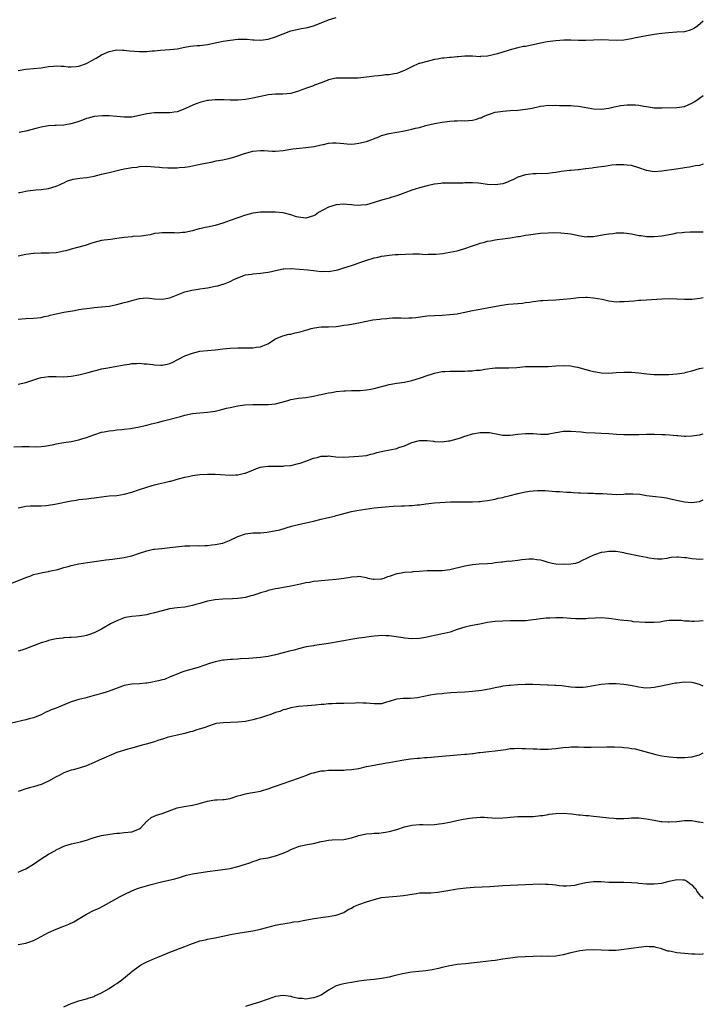
# Model space of a CAD drawing. Units: inches. Extents: x 2574000 to 2577000, y 1503000 to 1506000.
# Drawn here: x 2576819 to 2577000, y 1504785 to 1505045 of the extents above; entities that cross this region are included whole.
import ezdxf

# ---------------------------------------------------------------- set-up
doc = ezdxf.new("R2010")
doc.units = ezdxf.units.IN
doc.header["$MEASUREMENT"] = 0
doc.layers.add('LD25741503_10ft', color=120, linetype='Continuous')

msp = doc.modelspace()

# ---------------------------------------------------------------- linework, layer by layer
at = {"layer": 'LD25741503_10ft'}
for points, elevation in [([(2576819, 1505031.19), (2576821, 1505031.58), (2576823, 1505031.74), (2576825, 1505031.93), (2576827, 1505032.25), (2576828.33, 1505032.33), (2576829, 1505032.42), (2576830.3, 1505032.3), (2576831, 1505032.31), (2576832.19, 1505032.19), (2576833, 1505032.17), (2576834.25, 1505032.25), (2576835, 1505032.33), (2576837, 1505033.01), (2576838.26, 1505033.74), (2576839.56, 1505034.44), (2576841, 1505035.29), (2576843, 1505036.2), (2576845, 1505036.6), (2576846.54, 1505036.54), (2576847, 1505036.55), (2576848.37, 1505036.37), (2576851, 1505036.17), (2576852.22, 1505036.22), (2576853, 1505036.19), (2576854.37, 1505036.37), (2576855, 1505036.39), (2576856.55, 1505036.55), (2576859, 1505036.7), (2576860.94, 1505036.94), (2576863, 1505037.37), (2576864.4, 1505037.6), (2576866.23, 1505037.77), (2576867, 1505037.81), (2576869, 1505038.05), (2576871, 1505038.47), (2576871.42, 1505038.58), (2576873.09, 1505038.91), (2576875, 1505039.23), (2576877, 1505039.44), (2576877.46, 1505039.46), (2576879, 1505039.45), (2576879.44, 1505039.44), (2576881, 1505039.28), (2576881.28, 1505039.28), (2576883, 1505039.18), (2576885, 1505039.45), (2576887, 1505040.04), (2576891, 1505041.65), (2576893, 1505042.14), (2576893.73, 1505042.27), (2576895, 1505042.45), (2576895.42, 1505042.58), (2576897, 1505042.99), (2576899, 1505043.79), (2576901, 1505044.53), (2576903, 1505045.17)], 9490), ([(2577000, 1505044.21), (2576998.54, 1505043), (2576997.63, 1505042.37), (2576997, 1505042.03), (2576996.24, 1505041.76), (2576995, 1505041.43), (2576993, 1505041.28), (2576990.84, 1505041.16), (2576989, 1505040.96), (2576987, 1505040.68), (2576986.59, 1505040.59), (2576985, 1505040.33), (2576981.74, 1505039.74), (2576981, 1505039.58), (2576979, 1505039.23), (2576977, 1505039.1), (2576973, 1505039.29), (2576971, 1505039.23), (2576969, 1505039.1), (2576967, 1505039.08), (2576965, 1505039.16), (2576963.17, 1505039.17), (2576961, 1505039.04), (2576958.74, 1505038.74), (2576957, 1505038.4), (2576955.87, 1505038.13), (2576953, 1505037.56), (2576952.51, 1505037.49), (2576951, 1505037.15), (2576949, 1505036.64), (2576948.47, 1505036.47), (2576947, 1505036.04), (2576945.59, 1505035.59), (2576943, 1505034.95), (2576941.15, 1505034.85), (2576941, 1505034.83), (2576939, 1505034.95), (2576937, 1505034.94), (2576935.21, 1505034.79), (2576935, 1505034.78), (2576933.38, 1505034.62), (2576933, 1505034.63), (2576931.55, 1505034.45), (2576931, 1505034.43), (2576929.8, 1505034.2), (2576929, 1505034.07), (2576927, 1505033.59), (2576925, 1505033.06), (2576924.83, 1505033), (2576923, 1505032.18), (2576921, 1505031.17), (2576919.45, 1505030.55), (2576919, 1505030.42), (2576918.27, 1505030.27), (2576917, 1505030.05), (2576915.98, 1505030.02), (2576915, 1505029.88), (2576914.18, 1505029.82), (2576913, 1505029.68), (2576911, 1505029.39), (2576908.84, 1505029.16), (2576906.88, 1505029.12), (2576905, 1505029.19), (2576903, 1505029.16), (2576901, 1505028.71), (2576900.57, 1505028.57), (2576899, 1505027.92), (2576897.29, 1505027.29), (2576897, 1505027.17), (2576895.43, 1505026.57), (2576893.95, 1505026.06), (2576893, 1505025.69), (2576892.45, 1505025.55), (2576891, 1505025.15), (2576888.92, 1505024.92), (2576887, 1505024.89), (2576885, 1505024.74), (2576884.67, 1505024.67), (2576883, 1505024.35), (2576881, 1505023.88), (2576879, 1505023.55), (2576877, 1505023.37), (2576875, 1505023.33), (2576873.42, 1505023.42), (2576873, 1505023.42), (2576871.48, 1505023.48), (2576871, 1505023.46), (2576869.28, 1505023.28), (2576869, 1505023.23), (2576867.2, 1505022.8), (2576865.7, 1505022.3), (2576864.3, 1505021.7), (2576863, 1505021.06), (2576861, 1505020.26), (2576860.16, 1505020.16), (2576859, 1505019.96), (2576858, 1505020), (2576857, 1505020.01), (2576855, 1505020.01), (2576853, 1505019.72), (2576851, 1505019.26), (2576849, 1505018.88), (2576847.15, 1505018.85), (2576847, 1505018.82), (2576845, 1505019.03), (2576843, 1505019.21), (2576841.22, 1505019.22), (2576839, 1505018.99), (2576837.44, 1505018.56), (2576837, 1505018.47), (2576835.95, 1505018.05), (2576835, 1505017.74), (2576834.47, 1505017.53), (2576832.92, 1505017.08), (2576831, 1505016.76), (2576829, 1505016.67), (2576828.63, 1505016.63), (2576827, 1505016.59), (2576826.48, 1505016.48), (2576825, 1505016.26), (2576823.96, 1505015.96), (2576821, 1505015.15), (2576819.22, 1505014.78)], 9480), ([(2576819.08, 1504998.92), (2576819.41, 1504999), (2576821, 1504999.32), (2576821.4, 1504999.4), (2576823.64, 1504999.64), (2576825, 1504999.74), (2576827, 1505000.04), (2576829, 1505000.61), (2576829.88, 1505001), (2576830.63, 1505001.37), (2576831, 1505001.51), (2576832, 1505002), (2576833, 1505002.32), (2576833.52, 1505002.48), (2576835.27, 1505002.73), (2576837.09, 1505002.91), (2576839, 1505003.3), (2576841, 1505003.8), (2576843, 1505004.23), (2576846.19, 1505005), (2576847, 1505005.18), (2576848.56, 1505005.43), (2576849, 1505005.53), (2576850.31, 1505005.69), (2576851, 1505005.79), (2576853, 1505005.9), (2576855, 1505005.78), (2576856.33, 1505005.67), (2576857, 1505005.58), (2576858.49, 1505005.51), (2576859, 1505005.46), (2576861, 1505005.46), (2576861.52, 1505005.52), (2576863, 1505005.62), (2576864.21, 1505005.79), (2576865.86, 1505006.14), (2576867.5, 1505006.5), (2576869.95, 1505007), (2576871.31, 1505007.31), (2576873, 1505007.63), (2576875, 1505008.07), (2576876.51, 1505008.51), (2576878.74, 1505009.26), (2576880.31, 1505009.69), (2576881, 1505009.85), (2576883, 1505010.07), (2576883.98, 1505010.02), (2576885, 1505009.98), (2576886.1, 1505009.9), (2576887, 1505009.86), (2576889, 1505010.01), (2576891.54, 1505010.46), (2576893.3, 1505010.7), (2576895, 1505010.85), (2576897.14, 1505011.14), (2576899, 1505011.55), (2576899.67, 1505011.67), (2576901, 1505011.95), (2576902.05, 1505012.05), (2576903, 1505012.09), (2576904.02, 1505012.02), (2576905, 1505011.89), (2576905.81, 1505011.81), (2576907, 1505011.73), (2576907.79, 1505011.79), (2576909, 1505011.95), (2576911, 1505012.46), (2576914.3, 1505013.7), (2576915, 1505014.01), (2576917, 1505014.58), (2576921, 1505015.28), (2576921.37, 1505015.37), (2576923, 1505015.68), (2576923.96, 1505015.96), (2576925, 1505016.16), (2576926.64, 1505016.64), (2576927, 1505016.71), (2576929, 1505017.16), (2576931, 1505017.5), (2576933, 1505017.77), (2576934.13, 1505017.87), (2576935, 1505017.89), (2576936.05, 1505017.95), (2576937, 1505017.9), (2576937.99, 1505018.01), (2576939, 1505018.08), (2576939.76, 1505018.24), (2576941, 1505018.65), (2576941.28, 1505018.72), (2576941.87, 1505019), (2576943, 1505019.48), (2576943.78, 1505019.78), (2576945, 1505020.16), (2576946.39, 1505020.39), (2576947, 1505020.48), (2576949, 1505020.64), (2576951, 1505020.73), (2576953, 1505020.93), (2576954.74, 1505021.26), (2576957, 1505021.76), (2576957.89, 1505021.89), (2576959, 1505022), (2576960.03, 1505021.97), (2576961, 1505022.02), (2576962.02, 1505021.98), (2576964.03, 1505021.97), (2576965, 1505021.92), (2576965.83, 1505021.83), (2576967, 1505021.75), (2576971, 1505021.04), (2576973, 1505020.95), (2576975, 1505021.2), (2576976.42, 1505021.58), (2576977, 1505021.64), (2576978.08, 1505021.92), (2576979, 1505022.03), (2576979.9, 1505022.1), (2576981, 1505022.15), (2576982.09, 1505022.09), (2576983, 1505021.99), (2576984.28, 1505021.72), (2576985, 1505021.64), (2576986.6, 1505021.4), (2576987, 1505021.36), (2576989, 1505021.3), (2576993, 1505021.37), (2576995, 1505021.68), (2576997, 1505022.53), (2576997.76, 1505023), (2576999, 1505023.9), (2577000, 1505024.57)], 9470), ([(2577000, 1505006.4), (2576999, 1505006.11), (2576997.97, 1505005.97), (2576996.38, 1505005.62), (2576995, 1505005.47), (2576994.61, 1505005.39), (2576992.86, 1505005.14), (2576989, 1505004.57), (2576987, 1505004.44), (2576986.51, 1505004.51), (2576985, 1505004.78), (2576983, 1505005.51), (2576981, 1505006.07), (2576979.8, 1505006.2), (2576979, 1505006.26), (2576977.71, 1505006.29), (2576977, 1505006.24), (2576975.81, 1505006.19), (2576973.86, 1505005.86), (2576973, 1505005.76), (2576971, 1505005.48), (2576970.6, 1505005.4), (2576969, 1505005.22), (2576968.83, 1505005.17), (2576967, 1505004.94), (2576966.95, 1505004.95), (2576965, 1505004.75), (2576964.75, 1505004.75), (2576962.48, 1505004.48), (2576961, 1505004.22), (2576960.13, 1505004.13), (2576959, 1505003.98), (2576955.87, 1505003.87), (2576955, 1505003.88), (2576953.71, 1505003.71), (2576953, 1505003.65), (2576951, 1505003), (2576949.69, 1505002.31), (2576949, 1505002.01), (2576948.28, 1505001.72), (2576947, 1505001.28), (2576945, 1505001), (2576943, 1505001.09), (2576940.62, 1505001.38), (2576939, 1505001.5), (2576938.52, 1505001.48), (2576937, 1505001.5), (2576936.55, 1505001.45), (2576935, 1505001.45), (2576934.57, 1505001.43), (2576932.57, 1505001.43), (2576931, 1505001.39), (2576930.63, 1505001.37), (2576929, 1505001.17), (2576928.85, 1505001.15), (2576927, 1505000.73), (2576925, 1505000.21), (2576923.85, 1504999.85), (2576923, 1504999.61), (2576921.09, 1504998.91), (2576919.69, 1504998.31), (2576919, 1504998.08), (2576917.74, 1504997.74), (2576917, 1504997.49), (2576915, 1504996.96), (2576913, 1504996.31), (2576911, 1504995.72), (2576909.59, 1504995.59), (2576909, 1504995.55), (2576907.62, 1504995.62), (2576907, 1504995.74), (2576905.77, 1504995.77), (2576905, 1504995.9), (2576903, 1504995.68), (2576901, 1504995.05), (2576899.63, 1504994.37), (2576898.34, 1504993.66), (2576897.42, 1504993), (2576897, 1504992.77), (2576895, 1504992.21), (2576893, 1504992.43), (2576892.53, 1504992.53), (2576891, 1504993.04), (2576889, 1504993.62), (2576887, 1504993.8), (2576886.24, 1504993.76), (2576885, 1504993.79), (2576884.25, 1504993.75), (2576883, 1504993.73), (2576881, 1504993.48), (2576879, 1504992.94), (2576875, 1504991.52), (2576873, 1504990.85), (2576871, 1504990.25), (2576869, 1504989.79), (2576868.33, 1504989.67), (2576867, 1504989.39), (2576866.67, 1504989.33), (2576865, 1504988.87), (2576863, 1504988.35), (2576862.35, 1504988.35), (2576861, 1504988.21), (2576860.29, 1504988.29), (2576858.33, 1504988.33), (2576857, 1504988.34), (2576856.21, 1504988.21), (2576855, 1504988.09), (2576853.8, 1504987.8), (2576851.45, 1504987.45), (2576849.3, 1504987.3), (2576849, 1504987.29), (2576847, 1504987.08), (2576845, 1504986.77), (2576843.44, 1504986.56), (2576841.65, 1504986.35), (2576841, 1504986.26), (2576839, 1504985.79), (2576838.42, 1504985.58), (2576836.68, 1504985), (2576834.31, 1504984.31), (2576833, 1504983.97), (2576831.55, 1504983.55), (2576831, 1504983.42), (2576829, 1504983), (2576827.11, 1504982.89), (2576825, 1504982.91), (2576823.17, 1504982.83), (2576823, 1504982.83), (2576821, 1504982.57), (2576819, 1504982.14)], 9460), ([(2576819, 1504965.52), (2576821, 1504965.68), (2576823, 1504965.79), (2576825, 1504965.97), (2576825.84, 1504966.16), (2576827, 1504966.39), (2576827.46, 1504966.54), (2576829, 1504966.92), (2576831, 1504967.35), (2576833.82, 1504967.82), (2576835, 1504968.03), (2576836.19, 1504968.19), (2576837, 1504968.34), (2576838.49, 1504968.49), (2576839, 1504968.56), (2576841, 1504968.73), (2576843, 1504968.96), (2576845, 1504969.35), (2576847, 1504969.86), (2576847.89, 1504970.11), (2576849, 1504970.46), (2576851, 1504970.96), (2576853, 1504971.1), (2576855, 1504970.88), (2576857, 1504970.77), (2576859, 1504971.14), (2576863, 1504972.73), (2576864.84, 1504973.16), (2576866.56, 1504973.44), (2576867, 1504973.47), (2576868.27, 1504973.73), (2576869, 1504973.79), (2576871, 1504974.2), (2576871.69, 1504974.31), (2576873, 1504974.7), (2576873.26, 1504974.74), (2576875, 1504975.46), (2576875.97, 1504975.97), (2576877, 1504976.43), (2576879, 1504977.18), (2576880.58, 1504977.42), (2576881, 1504977.5), (2576883, 1504977.64), (2576885, 1504977.88), (2576885.93, 1504978.07), (2576887, 1504978.36), (2576889, 1504978.8), (2576889.18, 1504978.82), (2576891.14, 1504978.86), (2576895.49, 1504978.51), (2576897, 1504978.33), (2576897.7, 1504978.3), (2576899, 1504978.12), (2576899.84, 1504978.16), (2576901, 1504978.13), (2576903, 1504978.47), (2576903.44, 1504978.56), (2576905, 1504979.03), (2576907, 1504979.68), (2576908.06, 1504980.06), (2576909, 1504980.34), (2576910.85, 1504981), (2576913, 1504981.68), (2576914.08, 1504981.92), (2576915, 1504982.16), (2576915.77, 1504982.23), (2576917, 1504982.42), (2576918.55, 1504982.55), (2576919.43, 1504982.57), (2576921.31, 1504982.69), (2576923.23, 1504982.77), (2576925, 1504982.72), (2576926.62, 1504982.62), (2576927.33, 1504982.67), (2576929, 1504982.65), (2576929.31, 1504982.69), (2576931.15, 1504982.85), (2576932.09, 1504983), (2576933, 1504983.16), (2576935, 1504983.59), (2576937, 1504984.15), (2576939, 1504984.89), (2576940.56, 1504985.44), (2576941, 1504985.57), (2576942.15, 1504985.85), (2576943, 1504986.08), (2576943.8, 1504986.2), (2576945, 1504986.45), (2576945.5, 1504986.5), (2576947, 1504986.72), (2576949, 1504986.98), (2576951, 1504987.3), (2576951.35, 1504987.35), (2576953, 1504987.67), (2576953.77, 1504987.77), (2576955, 1504987.98), (2576957, 1504988.2), (2576959, 1504988.32), (2576960.37, 1504988.37), (2576962.34, 1504988.34), (2576964.16, 1504988.16), (2576965, 1504988), (2576965.87, 1504987.87), (2576967, 1504987.59), (2576967.55, 1504987.55), (2576969, 1504987.28), (2576969.31, 1504987.31), (2576971, 1504987.31), (2576973.82, 1504987.82), (2576975, 1504988.07), (2576976.17, 1504988.17), (2576977, 1504988.29), (2576978.27, 1504988.27), (2576979, 1504988.28), (2576981, 1504988.01), (2576983, 1504987.61), (2576983.56, 1504987.56), (2576985, 1504987.34), (2576985.35, 1504987.35), (2576987, 1504987.31), (2576989, 1504987.51), (2576989.59, 1504987.59), (2576991, 1504987.89), (2576992.06, 1504988.06), (2576993, 1504988.27), (2576994.41, 1504988.41), (2576995, 1504988.49), (2576996.55, 1504988.55), (2576998.61, 1504988.61), (2577000, 1504988.57)], 9450), ([(2576819, 1504948.35), (2576821, 1504948.79), (2576824.17, 1504949.83), (2576825, 1504950.07), (2576825.8, 1504950.19), (2576827, 1504950.36), (2576829, 1504950.35), (2576831, 1504950.28), (2576833, 1504950.4), (2576835, 1504950.79), (2576837.43, 1504951.43), (2576839, 1504951.89), (2576840.13, 1504952.13), (2576841, 1504952.36), (2576842.61, 1504952.61), (2576845, 1504953.05), (2576847, 1504953.45), (2576848.38, 1504953.62), (2576849, 1504953.77), (2576850.24, 1504953.76), (2576851, 1504953.88), (2576852.26, 1504953.74), (2576853, 1504953.71), (2576854.51, 1504953.49), (2576855, 1504953.4), (2576856.65, 1504953.35), (2576857, 1504953.31), (2576858.36, 1504953.64), (2576859, 1504953.77), (2576859.84, 1504954.16), (2576861.19, 1504954.81), (2576863, 1504955.77), (2576865, 1504956.52), (2576867, 1504957.01), (2576869, 1504957.24), (2576871, 1504957.42), (2576873, 1504957.64), (2576875, 1504957.81), (2576877, 1504957.9), (2576877.9, 1504957.9), (2576880.04, 1504957.96), (2576881, 1504957.95), (2576881.91, 1504958.09), (2576883, 1504958.21), (2576883.57, 1504958.43), (2576884.92, 1504959), (2576887, 1504960.34), (2576888.88, 1504961.12), (2576890.49, 1504961.51), (2576891, 1504961.58), (2576892.13, 1504961.87), (2576893, 1504962.06), (2576893.75, 1504962.25), (2576895, 1504962.63), (2576895.33, 1504962.68), (2576896.4, 1504963), (2576897.22, 1504963.22), (2576899, 1504963.45), (2576899.5, 1504963.5), (2576901, 1504963.46), (2576903, 1504963.55), (2576903.61, 1504963.61), (2576905, 1504963.87), (2576905.98, 1504963.98), (2576907, 1504964.22), (2576908.45, 1504964.45), (2576910.97, 1504965), (2576912.7, 1504965.3), (2576914.5, 1504965.5), (2576915, 1504965.57), (2576916.34, 1504965.66), (2576917, 1504965.77), (2576917.86, 1504965.86), (2576919, 1504965.86), (2576920.19, 1504965.81), (2576921, 1504965.79), (2576922.17, 1504965.83), (2576923, 1504965.83), (2576924.02, 1504965.98), (2576927, 1504966.36), (2576929, 1504966.5), (2576931, 1504966.59), (2576933, 1504966.71), (2576934.93, 1504966.93), (2576935.33, 1504967), (2576937, 1504967.36), (2576939, 1504967.82), (2576939.98, 1504967.98), (2576941, 1504968.16), (2576942.38, 1504968.38), (2576946.77, 1504969.23), (2576948.56, 1504969.44), (2576952.24, 1504969.76), (2576953, 1504969.89), (2576954.03, 1504969.97), (2576955, 1504970.16), (2576955.78, 1504970.22), (2576957, 1504970.41), (2576957.56, 1504970.44), (2576959, 1504970.55), (2576961, 1504970.62), (2576963, 1504970.76), (2576965.02, 1504971), (2576967, 1504971.19), (2576969, 1504971.27), (2576969.27, 1504971.27), (2576971, 1504971.16), (2576973.26, 1504970.74), (2576975, 1504970.34), (2576975.71, 1504970.29), (2576977, 1504970.12), (2576977.85, 1504970.15), (2576979, 1504970.14), (2576981.65, 1504970.35), (2576983, 1504970.49), (2576983.49, 1504970.51), (2576985, 1504970.64), (2576989, 1504970.87), (2576991, 1504970.93), (2576993, 1504970.89), (2576995, 1504970.77), (2576997, 1504970.79), (2576998.39, 1504971), (2576999.08, 1504971.08), (2577000, 1504971.26)], 9440), ([(2576817.79, 1504931.79), (2576819.9, 1504931.9), (2576821, 1504931.9), (2576821.85, 1504931.85), (2576823.8, 1504931.8), (2576825, 1504931.86), (2576825.96, 1504931.96), (2576827, 1504932.14), (2576828.41, 1504932.41), (2576829, 1504932.55), (2576831, 1504932.9), (2576833, 1504933.22), (2576835, 1504933.64), (2576836.06, 1504933.94), (2576837, 1504934.24), (2576838.94, 1504934.94), (2576841, 1504935.62), (2576841.72, 1504935.72), (2576843, 1504936), (2576844.1, 1504936.1), (2576845, 1504936.24), (2576846.36, 1504936.36), (2576847, 1504936.45), (2576848.61, 1504936.61), (2576851, 1504937.04), (2576852.56, 1504937.44), (2576853, 1504937.54), (2576854.17, 1504937.83), (2576855, 1504938.06), (2576855.76, 1504938.24), (2576857.32, 1504938.68), (2576861.83, 1504939.83), (2576863, 1504940.16), (2576865, 1504940.58), (2576867, 1504940.8), (2576869, 1504940.91), (2576871, 1504941.2), (2576872.42, 1504941.58), (2576873, 1504941.71), (2576874.02, 1504941.98), (2576875, 1504942.19), (2576877, 1504942.58), (2576878.85, 1504942.85), (2576881, 1504943), (2576883, 1504943), (2576885, 1504942.97), (2576887, 1504943.14), (2576889.95, 1504943.95), (2576891, 1504944.31), (2576892.55, 1504944.55), (2576893, 1504944.65), (2576895, 1504944.84), (2576897, 1504945.18), (2576898.51, 1504945.49), (2576899, 1504945.63), (2576900.18, 1504945.82), (2576901, 1504946.05), (2576901.84, 1504946.16), (2576903, 1504946.37), (2576905, 1504946.59), (2576905.41, 1504946.59), (2576907, 1504946.65), (2576909, 1504946.65), (2576909.31, 1504946.69), (2576911, 1504946.8), (2576912.17, 1504947), (2576913, 1504947.16), (2576917, 1504948.26), (2576918.51, 1504948.51), (2576919, 1504948.62), (2576921, 1504948.89), (2576923, 1504949.28), (2576925, 1504949.88), (2576927.3, 1504950.7), (2576928.17, 1504951), (2576929, 1504951.26), (2576929.31, 1504951.31), (2576931, 1504951.68), (2576931.69, 1504951.69), (2576933, 1504951.79), (2576933.76, 1504951.76), (2576935.75, 1504951.75), (2576937, 1504951.72), (2576937.81, 1504951.81), (2576939, 1504951.82), (2576940.01, 1504952.01), (2576941, 1504952.06), (2576942.31, 1504952.31), (2576945, 1504952.6), (2576946.6, 1504952.6), (2576947, 1504952.63), (2576948.6, 1504952.6), (2576950.76, 1504952.76), (2576953, 1504952.98), (2576954.99, 1504953.01), (2576957, 1504952.97), (2576959, 1504953.03), (2576961, 1504953.16), (2576963, 1504953.24), (2576965, 1504953.13), (2576965.72, 1504953), (2576966.79, 1504952.79), (2576969, 1504952.17), (2576969.92, 1504951.92), (2576971, 1504951.68), (2576971.58, 1504951.58), (2576973, 1504951.36), (2576975, 1504951.27), (2576977, 1504951.37), (2576979, 1504951.51), (2576979.5, 1504951.5), (2576981, 1504951.52), (2576983, 1504951.34), (2576985.07, 1504951.07), (2576987, 1504950.88), (2576989, 1504950.85), (2576990.9, 1504950.9), (2576993, 1504951.05), (2576995, 1504951.34), (2576995.47, 1504951.47), (2576997, 1504951.85), (2576999, 1504952.46), (2577000, 1504952.67)], 9430), ([(2576819, 1504915.67), (2576819.85, 1504915.85), (2576821, 1504916.14), (2576822.17, 1504916.17), (2576823, 1504916.23), (2576824.2, 1504916.2), (2576825, 1504916.22), (2576826.31, 1504916.31), (2576827, 1504916.38), (2576828.65, 1504916.65), (2576833, 1504917.51), (2576834.31, 1504917.69), (2576835, 1504917.84), (2576836.08, 1504917.92), (2576837, 1504918.06), (2576838.22, 1504918.22), (2576839, 1504918.29), (2576839.63, 1504918.37), (2576841, 1504918.61), (2576843, 1504918.82), (2576845, 1504918.92), (2576847, 1504919.23), (2576849, 1504919.83), (2576851, 1504920.53), (2576854.4, 1504921.6), (2576855, 1504921.71), (2576856, 1504922), (2576857.64, 1504922.36), (2576859, 1504922.7), (2576859.26, 1504922.74), (2576860.22, 1504923), (2576861, 1504923.23), (2576863, 1504923.79), (2576863.97, 1504923.97), (2576865, 1504924.19), (2576867, 1504924.43), (2576869, 1504924.56), (2576871, 1504924.54), (2576872.44, 1504924.44), (2576875, 1504924.33), (2576876.42, 1504924.42), (2576877, 1504924.4), (2576878.79, 1504924.79), (2576879, 1504924.81), (2576879.42, 1504925), (2576881, 1504925.64), (2576881.95, 1504926.05), (2576883, 1504926.39), (2576883.49, 1504926.51), (2576885, 1504926.68), (2576886.65, 1504926.65), (2576887.31, 1504926.69), (2576889, 1504926.67), (2576889.28, 1504926.72), (2576891, 1504926.87), (2576893, 1504927.34), (2576893.49, 1504927.49), (2576895, 1504928.01), (2576897, 1504928.75), (2576897.96, 1504929), (2576899, 1504929.3), (2576900.66, 1504929.34), (2576901, 1504929.38), (2576902.86, 1504929.14), (2576905, 1504929.07), (2576909, 1504929.31), (2576911, 1504929.52), (2576912.18, 1504929.82), (2576913, 1504930), (2576913.73, 1504930.27), (2576915, 1504930.57), (2576915.33, 1504930.67), (2576919, 1504931.37), (2576919.59, 1504931.59), (2576921, 1504932.03), (2576922.83, 1504932.83), (2576923, 1504932.89), (2576924.67, 1504933.33), (2576925, 1504933.44), (2576927, 1504933.48), (2576928.74, 1504933.26), (2576929, 1504933.22), (2576931, 1504933.08), (2576932.68, 1504933.32), (2576933, 1504933.34), (2576935, 1504933.92), (2576935.86, 1504934.14), (2576937, 1504934.58), (2576937.35, 1504934.65), (2576939, 1504935.21), (2576941, 1504935.59), (2576943, 1504935.59), (2576943.52, 1504935.52), (2576947, 1504934.9), (2576949, 1504934.87), (2576951, 1504935.08), (2576953, 1504935.26), (2576955, 1504935.27), (2576957, 1504935.12), (2576959, 1504935.16), (2576959.19, 1504935.19), (2576961, 1504935.55), (2576961.63, 1504935.63), (2576963, 1504935.89), (2576963.89, 1504935.89), (2576965, 1504935.91), (2576967.7, 1504935.7), (2576969, 1504935.57), (2576971.43, 1504935.43), (2576973, 1504935.38), (2576975, 1504935.26), (2576977.08, 1504935.08), (2576979, 1504935), (2576981, 1504935.01), (2576983, 1504935.06), (2576985, 1504935.13), (2576987.13, 1504935.13), (2576989.05, 1504935.05), (2576989.88, 1504935), (2576991.08, 1504934.92), (2576993, 1504934.74), (2576993.26, 1504934.74), (2576995, 1504934.61), (2576995.37, 1504934.63), (2576997, 1504934.66), (2576999, 1504934.94), (2577000, 1504935.19)], 9420), ([(2576817, 1504895.68), (2576820.4, 1504897), (2576821, 1504897.29), (2576822.27, 1504897.73), (2576823, 1504898.01), (2576823.8, 1504898.2), (2576825, 1504898.45), (2576825.42, 1504898.58), (2576827, 1504898.85), (2576827.11, 1504898.89), (2576827.57, 1504899), (2576829.41, 1504899.41), (2576831, 1504899.86), (2576832.17, 1504900.17), (2576833, 1504900.42), (2576835, 1504900.88), (2576837.24, 1504901.24), (2576840.36, 1504901.64), (2576841, 1504901.76), (2576842.11, 1504901.89), (2576843, 1504902.04), (2576843.88, 1504902.12), (2576847, 1504902.54), (2576847.36, 1504902.64), (2576849, 1504903.02), (2576851, 1504903.7), (2576853, 1504904.34), (2576854.7, 1504904.7), (2576855, 1504904.75), (2576856.95, 1504904.95), (2576859, 1504905.14), (2576860.65, 1504905.35), (2576863, 1504905.59), (2576864.36, 1504905.64), (2576866.32, 1504905.68), (2576867, 1504905.65), (2576868.26, 1504905.74), (2576869, 1504905.73), (2576870.13, 1504905.87), (2576871, 1504905.94), (2576873, 1504906.37), (2576873.48, 1504906.52), (2576874.8, 1504907), (2576875, 1504907.09), (2576877, 1504908.07), (2576879, 1504908.8), (2576881, 1504909.04), (2576883, 1504909.09), (2576884.74, 1504909.26), (2576888.11, 1504909.89), (2576891.18, 1504910.82), (2576891.88, 1504911), (2576893, 1504911.27), (2576895, 1504911.69), (2576895.89, 1504911.89), (2576897, 1504912.15), (2576899, 1504912.65), (2576900.55, 1504913), (2576902.51, 1504913.49), (2576903, 1504913.6), (2576904.07, 1504913.93), (2576907, 1504914.71), (2576908.48, 1504915), (2576913, 1504915.64), (2576915, 1504915.86), (2576918.09, 1504916.09), (2576920.21, 1504916.21), (2576921, 1504916.22), (2576922.27, 1504916.27), (2576923, 1504916.26), (2576924.41, 1504916.41), (2576925, 1504916.43), (2576926.71, 1504916.71), (2576929, 1504916.98), (2576933.23, 1504917.23), (2576935, 1504917.29), (2576936.74, 1504917.26), (2576939, 1504917.26), (2576940.65, 1504917.35), (2576941, 1504917.37), (2576941.44, 1504917.44), (2576943, 1504917.58), (2576945, 1504917.94), (2576945.81, 1504918.19), (2576947, 1504918.41), (2576947.44, 1504918.56), (2576949, 1504918.92), (2576951, 1504919.49), (2576953, 1504919.92), (2576954.06, 1504920.06), (2576955, 1504920.16), (2576956.22, 1504920.22), (2576957, 1504920.23), (2576958.2, 1504920.2), (2576960.09, 1504920.09), (2576961, 1504919.99), (2576961.96, 1504919.96), (2576963.82, 1504919.82), (2576965, 1504919.78), (2576965.69, 1504919.69), (2576967, 1504919.64), (2576967.58, 1504919.58), (2576969.5, 1504919.5), (2576971, 1504919.52), (2576971.48, 1504919.48), (2576973, 1504919.49), (2576973.43, 1504919.43), (2576977, 1504919.22), (2576979, 1504919.29), (2576979.32, 1504919.32), (2576981, 1504919.4), (2576981.4, 1504919.4), (2576983.24, 1504919.24), (2576985, 1504918.91), (2576987.36, 1504918.64), (2576989, 1504918.49), (2576990.29, 1504918.29), (2576991, 1504918.15), (2576992.11, 1504917.89), (2576995, 1504917.28), (2576997, 1504917.06), (2576999, 1504917.36), (2577000, 1504917.79)], 9410), ([(2577000, 1504902.12), (2576999, 1504902.05), (2576998.1, 1504902.1), (2576997, 1504902.19), (2576995.58, 1504902.42), (2576995, 1504902.48), (2576993.39, 1504902.61), (2576993, 1504902.63), (2576991.49, 1504902.51), (2576991, 1504902.45), (2576990.33, 1504902.32), (2576989, 1504902.14), (2576987.88, 1504902.12), (2576987, 1504902.15), (2576985.65, 1504902.35), (2576985, 1504902.54), (2576983.08, 1504902.92), (2576979.64, 1504903.64), (2576979, 1504903.81), (2576977, 1504904.14), (2576975, 1504904.15), (2576973.96, 1504903.96), (2576973, 1504903.84), (2576971.21, 1504903.21), (2576971, 1504903.16), (2576969.51, 1504902.49), (2576969, 1504902.2), (2576968.16, 1504901.84), (2576967, 1504901.25), (2576966.23, 1504901), (2576965, 1504900.77), (2576963, 1504900.69), (2576961, 1504900.82), (2576960.03, 1504901), (2576959, 1504901.23), (2576957.67, 1504901.67), (2576957, 1504901.82), (2576956.05, 1504901.95), (2576955, 1504902.14), (2576953.93, 1504902.07), (2576953, 1504902.03), (2576952.08, 1504901.92), (2576951, 1504901.74), (2576949.53, 1504901.53), (2576949, 1504901.51), (2576948.46, 1504901.54), (2576947, 1504901.32), (2576946.67, 1504901.33), (2576945, 1504901.09), (2576944.17, 1504901), (2576943, 1504900.88), (2576940.74, 1504900.74), (2576939, 1504900.57), (2576938.51, 1504900.51), (2576937, 1504900.25), (2576933, 1504899.27), (2576931, 1504899.05), (2576929.05, 1504899.05), (2576927, 1504899.01), (2576925, 1504898.84), (2576923.28, 1504898.72), (2576923, 1504898.68), (2576921, 1504898.54), (2576919.71, 1504898.29), (2576919, 1504898.19), (2576917, 1504897.51), (2576916.59, 1504897.41), (2576915.59, 1504897), (2576915, 1504896.82), (2576914.79, 1504896.79), (2576913, 1504896.7), (2576912.72, 1504896.72), (2576911.48, 1504897), (2576911, 1504897.13), (2576909, 1504897.5), (2576908.56, 1504897.44), (2576907, 1504897.36), (2576906.71, 1504897.29), (2576904.99, 1504897.01), (2576903, 1504896.72), (2576901, 1504896.52), (2576899, 1504896.37), (2576898.27, 1504896.27), (2576897, 1504896.17), (2576895.97, 1504895.97), (2576895, 1504895.85), (2576893.52, 1504895.52), (2576891, 1504895), (2576887.64, 1504894.36), (2576887, 1504894.26), (2576885, 1504893.81), (2576884.4, 1504893.6), (2576883, 1504893.2), (2576882.86, 1504893.14), (2576881, 1504892.53), (2576880.4, 1504892.4), (2576879, 1504891.99), (2576877, 1504891.69), (2576875.6, 1504891.6), (2576873, 1504891.55), (2576871, 1504891.39), (2576869, 1504890.97), (2576867, 1504890.39), (2576865.88, 1504890.12), (2576865, 1504889.85), (2576864.27, 1504889.73), (2576863, 1504889.46), (2576861, 1504889.23), (2576858.94, 1504888.94), (2576857, 1504888.49), (2576855, 1504887.92), (2576853.53, 1504887.53), (2576853, 1504887.41), (2576851, 1504887.14), (2576849, 1504886.99), (2576847.35, 1504886.65), (2576847, 1504886.6), (2576846.36, 1504886.36), (2576845, 1504885.82), (2576843.37, 1504885), (2576841, 1504883.65), (2576839, 1504882.65), (2576837.77, 1504882.23), (2576837, 1504881.91), (2576836.21, 1504881.79), (2576835, 1504881.55), (2576834.5, 1504881.5), (2576833, 1504881.45), (2576832.62, 1504881.38), (2576831, 1504881.31), (2576830.74, 1504881.26), (2576828.97, 1504881.03), (2576827, 1504880.59), (2576826.39, 1504880.39), (2576825, 1504879.99), (2576823, 1504879.22), (2576822.49, 1504879), (2576821, 1504878.44), (2576819.92, 1504878.08), (2576819, 1504877.81)], 9400), ([(2577000, 1504885.77), (2576999, 1504885.7), (2576997.62, 1504885.62), (2576997, 1504885.61), (2576996.31, 1504885.69), (2576995, 1504885.73), (2576994.13, 1504885.87), (2576993, 1504885.94), (2576992.11, 1504885.89), (2576991, 1504885.87), (2576989.74, 1504885.74), (2576988.53, 1504885.47), (2576987, 1504885.36), (2576985, 1504885.33), (2576984.6, 1504885.4), (2576981.57, 1504885.57), (2576981, 1504885.72), (2576980.17, 1504885.83), (2576979, 1504885.89), (2576978.01, 1504885.99), (2576975.7, 1504886.3), (2576975, 1504886.44), (2576973, 1504886.6), (2576971.44, 1504886.56), (2576969.57, 1504886.43), (2576969, 1504886.37), (2576967, 1504886.31), (2576966.35, 1504886.35), (2576965, 1504886.41), (2576963, 1504886.57), (2576961, 1504886.64), (2576959.45, 1504886.55), (2576959, 1504886.55), (2576958.51, 1504886.51), (2576957, 1504886.34), (2576955.84, 1504886.16), (2576955, 1504886.05), (2576953, 1504885.82), (2576952.19, 1504885.81), (2576951, 1504885.78), (2576949.79, 1504885.79), (2576949, 1504885.82), (2576947, 1504885.76), (2576945, 1504885.6), (2576943, 1504885.34), (2576940.97, 1504884.97), (2576938.45, 1504884.45), (2576937, 1504884.12), (2576935, 1504883.49), (2576933.15, 1504882.85), (2576931.54, 1504882.46), (2576931, 1504882.34), (2576929.88, 1504882.12), (2576929, 1504881.92), (2576928.22, 1504881.78), (2576927, 1504881.48), (2576926.57, 1504881.43), (2576925, 1504881.15), (2576923, 1504881.09), (2576921, 1504881.25), (2576920.69, 1504881.31), (2576917, 1504881.84), (2576916.14, 1504881.86), (2576915, 1504881.93), (2576914.16, 1504881.84), (2576913, 1504881.77), (2576912.35, 1504881.65), (2576911, 1504881.51), (2576910.58, 1504881.42), (2576909, 1504881.22), (2576906.85, 1504880.85), (2576905, 1504880.5), (2576904.41, 1504880.41), (2576903, 1504880.15), (2576902.01, 1504880.01), (2576901, 1504879.83), (2576897.26, 1504879.26), (2576897, 1504879.23), (2576895.09, 1504878.91), (2576893, 1504878.43), (2576891.9, 1504878.1), (2576891, 1504877.9), (2576890.32, 1504877.68), (2576889, 1504877.36), (2576887, 1504876.83), (2576885, 1504876.41), (2576884.33, 1504876.33), (2576883, 1504876.14), (2576879.9, 1504875.9), (2576877.75, 1504875.75), (2576877, 1504875.72), (2576875.61, 1504875.61), (2576875, 1504875.6), (2576873.4, 1504875.4), (2576873, 1504875.39), (2576871, 1504875), (2576869.49, 1504874.51), (2576868.03, 1504873.97), (2576866.51, 1504873.49), (2576864.58, 1504873), (2576863, 1504872.49), (2576862.21, 1504872.21), (2576861, 1504871.72), (2576859.14, 1504871), (2576857.66, 1504870.34), (2576857, 1504870.21), (2576856.08, 1504869.92), (2576853.46, 1504869.46), (2576853, 1504869.35), (2576852.7, 1504869.31), (2576851, 1504869.14), (2576849, 1504869.04), (2576847, 1504868.69), (2576846.57, 1504868.57), (2576843.43, 1504867.43), (2576843, 1504867.25), (2576842.21, 1504867), (2576841.32, 1504866.68), (2576841, 1504866.61), (2576839.76, 1504866.24), (2576839, 1504866.05), (2576836.6, 1504865.4), (2576835, 1504865.02), (2576833, 1504864.41), (2576829, 1504862.71), (2576827.71, 1504862.29), (2576827, 1504861.91), (2576826.3, 1504861.7), (2576825, 1504860.95), (2576823, 1504860.19), (2576821.89, 1504859.89), (2576821, 1504859.7), (2576817.24, 1504858.76)], 9390), ([(2577000, 1504868.54), (2576999, 1504869.03), (2576997.43, 1504869.43), (2576997, 1504869.52), (2576995, 1504869.58), (2576993, 1504869.38), (2576992.67, 1504869.33), (2576988.45, 1504868.45), (2576987, 1504868.21), (2576986.1, 1504868.1), (2576985, 1504868.05), (2576984.12, 1504868.12), (2576983, 1504868.27), (2576980.76, 1504868.76), (2576979, 1504869.03), (2576977, 1504869.16), (2576975, 1504869.15), (2576973, 1504868.97), (2576969, 1504868.28), (2576968.21, 1504868.21), (2576967, 1504868.16), (2576966.22, 1504868.22), (2576965, 1504868.33), (2576962.62, 1504868.62), (2576961, 1504868.74), (2576960.77, 1504868.77), (2576959, 1504868.83), (2576958.85, 1504868.85), (2576954.98, 1504868.98), (2576952.96, 1504868.96), (2576951, 1504868.88), (2576949, 1504868.76), (2576948.71, 1504868.71), (2576947, 1504868.52), (2576946.38, 1504868.38), (2576945, 1504868.14), (2576943.88, 1504867.88), (2576941.45, 1504867.45), (2576939, 1504867.12), (2576937, 1504866.96), (2576935, 1504866.88), (2576933.25, 1504866.75), (2576931.41, 1504866.59), (2576931, 1504866.53), (2576929.59, 1504866.41), (2576929, 1504866.31), (2576927.83, 1504866.17), (2576924.49, 1504865.51), (2576922.66, 1504865.34), (2576920.71, 1504865.29), (2576919, 1504865.1), (2576918.63, 1504865), (2576917, 1504864.47), (2576916.29, 1504864.29), (2576915, 1504863.89), (2576913.93, 1504863.93), (2576913, 1504863.85), (2576911.97, 1504863.97), (2576911, 1504864.03), (2576910.04, 1504864.04), (2576909, 1504864.11), (2576908.03, 1504864.03), (2576905, 1504863.97), (2576904, 1504864), (2576903, 1504864), (2576901.93, 1504863.93), (2576901, 1504863.92), (2576899.73, 1504863.73), (2576899, 1504863.69), (2576897.5, 1504863.5), (2576895.38, 1504863.38), (2576893, 1504863.22), (2576891, 1504862.87), (2576889.59, 1504862.41), (2576889, 1504862.26), (2576888.13, 1504861.87), (2576887, 1504861.56), (2576885.42, 1504861), (2576884.81, 1504860.81), (2576883, 1504860.19), (2576881.91, 1504859.91), (2576881, 1504859.63), (2576879, 1504859.23), (2576877.02, 1504859.02), (2576873.09, 1504858.91), (2576871.35, 1504858.65), (2576871, 1504858.57), (2576869, 1504857.94), (2576868.33, 1504857.67), (2576866.82, 1504857.18), (2576866.21, 1504857), (2576865, 1504856.59), (2576864.45, 1504856.45), (2576863, 1504856.05), (2576861, 1504855.64), (2576859, 1504855.21), (2576858.29, 1504855), (2576857.32, 1504854.68), (2576855.83, 1504854.17), (2576855, 1504853.87), (2576852.76, 1504853.24), (2576851.7, 1504853), (2576849, 1504852.21), (2576847.95, 1504851.95), (2576845.01, 1504851.01), (2576843.62, 1504850.38), (2576843, 1504850.14), (2576842.22, 1504849.78), (2576840.33, 1504849), (2576839, 1504848.36), (2576837, 1504847.51), (2576835.08, 1504846.92), (2576833.52, 1504846.48), (2576833, 1504846.37), (2576832.02, 1504845.98), (2576831, 1504845.63), (2576829.78, 1504845), (2576829, 1504844.62), (2576827, 1504843.45), (2576826.05, 1504843), (2576825.31, 1504842.69), (2576825, 1504842.57), (2576823, 1504841.97), (2576822.23, 1504841.77), (2576820.68, 1504841.32), (2576819.74, 1504841), (2576819, 1504840.74)], 9380), ([(2576819, 1504819.44), (2576819.78, 1504819.78), (2576821, 1504820.27), (2576823, 1504821.54), (2576823.85, 1504822.15), (2576825, 1504822.93), (2576827, 1504824.2), (2576828.5, 1504825), (2576828.82, 1504825.18), (2576829, 1504825.31), (2576830.19, 1504825.81), (2576831, 1504826.26), (2576831.55, 1504826.45), (2576833.07, 1504826.93), (2576835.42, 1504827.42), (2576837, 1504827.89), (2576838.29, 1504828.29), (2576839, 1504828.56), (2576841, 1504829.09), (2576842.62, 1504829.38), (2576844.37, 1504829.63), (2576845, 1504829.7), (2576845.75, 1504829.75), (2576847, 1504829.87), (2576848.01, 1504829.99), (2576849, 1504830.07), (2576851, 1504830.87), (2576851.08, 1504830.92), (2576851.18, 1504831), (2576853, 1504832.87), (2576853.16, 1504833), (2576854.14, 1504833.86), (2576855.51, 1504834.49), (2576857.04, 1504834.96), (2576861, 1504836.39), (2576862.8, 1504836.8), (2576865, 1504837.14), (2576866.51, 1504837.49), (2576869, 1504838.16), (2576870.4, 1504838.4), (2576871, 1504838.49), (2576871.51, 1504838.49), (2576873, 1504838.6), (2576873.35, 1504838.65), (2576875, 1504838.92), (2576877, 1504839.58), (2576877.76, 1504839.76), (2576879, 1504840.14), (2576880.34, 1504840.34), (2576881, 1504840.48), (2576883, 1504840.86), (2576883.55, 1504841), (2576884.65, 1504841.35), (2576885, 1504841.43), (2576886.14, 1504841.86), (2576887, 1504842.12), (2576893, 1504844.24), (2576894.93, 1504845), (2576896.47, 1504845.53), (2576897, 1504845.69), (2576899, 1504846.15), (2576899.79, 1504846.21), (2576901, 1504846.37), (2576903.61, 1504846.39), (2576905, 1504846.37), (2576905.57, 1504846.43), (2576907, 1504846.51), (2576909, 1504846.84), (2576911, 1504847.3), (2576913, 1504847.73), (2576913.9, 1504847.9), (2576915, 1504848.08), (2576916.32, 1504848.32), (2576917, 1504848.4), (2576920.87, 1504849.13), (2576922.62, 1504849.38), (2576924.45, 1504849.55), (2576925, 1504849.57), (2576926.33, 1504849.67), (2576927, 1504849.7), (2576928.21, 1504849.79), (2576929, 1504849.86), (2576929.97, 1504849.97), (2576931.87, 1504850.13), (2576933, 1504850.26), (2576935, 1504850.44), (2576937, 1504850.59), (2576937.4, 1504850.6), (2576939, 1504850.79), (2576939.21, 1504850.79), (2576940.56, 1504851), (2576941.07, 1504851.07), (2576943.31, 1504851.31), (2576945, 1504851.45), (2576947.86, 1504851.86), (2576949, 1504852.06), (2576950.11, 1504852.11), (2576951, 1504852.19), (2576952.13, 1504852.13), (2576953, 1504852.12), (2576955, 1504852), (2576955.97, 1504851.97), (2576957, 1504851.92), (2576957.94, 1504851.94), (2576959, 1504851.92), (2576960, 1504852), (2576961, 1504852.06), (2576963, 1504852.35), (2576964.47, 1504852.47), (2576965, 1504852.54), (2576966.49, 1504852.49), (2576967, 1504852.5), (2576968.41, 1504852.41), (2576970.4, 1504852.4), (2576974.54, 1504852.54), (2576975, 1504852.55), (2576976.54, 1504852.54), (2576978.44, 1504852.44), (2576979, 1504852.36), (2576980.26, 1504852.26), (2576981, 1504852.1), (2576981.97, 1504851.97), (2576983.58, 1504851.58), (2576985.54, 1504851), (2576987.48, 1504850.52), (2576989, 1504850.19), (2576991, 1504849.89), (2576993, 1504849.75), (2576995, 1504849.72), (2576997, 1504849.88), (2576999, 1504850.44), (2577000, 1504850.9)], 9370), ([(2576819, 1504800.32), (2576821, 1504800.67), (2576822.02, 1504801), (2576823, 1504801.37), (2576824.09, 1504801.91), (2576827, 1504803.45), (2576829, 1504804.37), (2576831, 1504805.18), (2576832.33, 1504805.67), (2576833.69, 1504806.31), (2576835.27, 1504807.27), (2576837, 1504808.35), (2576839, 1504809.34), (2576840.16, 1504809.84), (2576841.51, 1504810.49), (2576845.87, 1504813), (2576847, 1504813.56), (2576849, 1504814.51), (2576850.24, 1504815), (2576851, 1504815.25), (2576854.14, 1504816.14), (2576856.84, 1504816.84), (2576860.34, 1504817.66), (2576861.88, 1504818.12), (2576863.4, 1504818.6), (2576865.01, 1504818.99), (2576869, 1504819.58), (2576869.65, 1504819.65), (2576871, 1504819.87), (2576873, 1504820.11), (2576875, 1504820.4), (2576877, 1504820.9), (2576879, 1504821.56), (2576880.15, 1504821.85), (2576881, 1504822.27), (2576881.59, 1504822.41), (2576883.1, 1504822.9), (2576885, 1504823.23), (2576887, 1504823.7), (2576889, 1504824.46), (2576890.21, 1504825), (2576891, 1504825.42), (2576892.11, 1504825.89), (2576893, 1504826.2), (2576893.63, 1504826.37), (2576895, 1504826.63), (2576895.29, 1504826.71), (2576897, 1504827.03), (2576899, 1504827.54), (2576899.65, 1504827.65), (2576901, 1504827.91), (2576901.94, 1504827.94), (2576905, 1504828.08), (2576907, 1504828.48), (2576908.73, 1504829), (2576908.93, 1504829.07), (2576911, 1504829.53), (2576912.38, 1504829.62), (2576913, 1504829.71), (2576914.24, 1504829.76), (2576915.99, 1504830.01), (2576917, 1504830.17), (2576919, 1504830.7), (2576921, 1504831.36), (2576923, 1504831.88), (2576925, 1504832.01), (2576925.97, 1504831.97), (2576927, 1504831.96), (2576929, 1504832.03), (2576930.18, 1504832.18), (2576931, 1504832.26), (2576933, 1504832.64), (2576934.9, 1504833.1), (2576936.55, 1504833.45), (2576938.28, 1504833.72), (2576939, 1504833.8), (2576940.11, 1504833.89), (2576941, 1504833.93), (2576942.09, 1504833.91), (2576943, 1504833.84), (2576944.23, 1504833.77), (2576945, 1504833.69), (2576947, 1504833.76), (2576948.14, 1504833.86), (2576949, 1504833.97), (2576949.98, 1504834.02), (2576951, 1504834.09), (2576953, 1504834.09), (2576955, 1504834.12), (2576957, 1504834.35), (2576957.57, 1504834.43), (2576959, 1504834.68), (2576959.3, 1504834.7), (2576961, 1504834.96), (2576963, 1504835.05), (2576965.14, 1504834.86), (2576967, 1504834.58), (2576967.43, 1504834.57), (2576969, 1504834.37), (2576969.65, 1504834.35), (2576971, 1504834.22), (2576971.84, 1504834.16), (2576975, 1504833.8), (2576976.33, 1504833.67), (2576977, 1504833.62), (2576978.4, 1504833.6), (2576979, 1504833.61), (2576980.33, 1504833.67), (2576981, 1504833.73), (2576983, 1504833.74), (2576985, 1504833.51), (2576987, 1504833.12), (2576988.81, 1504832.81), (2576989, 1504832.8), (2576990.7, 1504832.7), (2576991, 1504832.7), (2576993, 1504832.82), (2576995, 1504833.04), (2576997, 1504833.06), (2576998.74, 1504832.74), (2576999, 1504832.71), (2577000, 1504832.5)], 9360), ([(2576831, 1504783.82), (2576833, 1504784.69), (2576835, 1504785.43), (2576837, 1504786), (2576837.75, 1504786.25), (2576839, 1504786.61), (2576839.25, 1504786.75), (2576841, 1504787.55), (2576843, 1504788.72), (2576844.38, 1504789.62), (2576845, 1504790.05), (2576846.31, 1504791), (2576848.84, 1504793), (2576849, 1504793.14), (2576851, 1504794.68), (2576851.51, 1504795), (2576853, 1504795.77), (2576855, 1504796.59), (2576855.89, 1504797), (2576859, 1504798.29), (2576863, 1504799.75), (2576864.28, 1504800.28), (2576865, 1504800.55), (2576866.29, 1504801), (2576867, 1504801.24), (2576868.43, 1504801.57), (2576869, 1504801.72), (2576871, 1504802.09), (2576873, 1504802.5), (2576875.04, 1504802.96), (2576877, 1504803.35), (2576881, 1504803.92), (2576883, 1504804.33), (2576887, 1504805.42), (2576888.31, 1504805.69), (2576889, 1504805.78), (2576890.01, 1504805.99), (2576891, 1504806.1), (2576891.73, 1504806.27), (2576893, 1504806.43), (2576894.7, 1504806.7), (2576897.15, 1504807.15), (2576899.57, 1504807.57), (2576901, 1504807.75), (2576901.93, 1504807.93), (2576903, 1504808.09), (2576905, 1504808.8), (2576905.4, 1504809), (2576906.36, 1504809.64), (2576907, 1504809.95), (2576907.67, 1504810.33), (2576909, 1504810.88), (2576911, 1504811.59), (2576911.85, 1504811.85), (2576913, 1504812.22), (2576915, 1504812.7), (2576916.93, 1504812.93), (2576919, 1504813.05), (2576920.76, 1504813.24), (2576922.47, 1504813.53), (2576923, 1504813.65), (2576924.2, 1504813.8), (2576925, 1504813.93), (2576925.99, 1504813.99), (2576928, 1504814), (2576929.83, 1504814.17), (2576933, 1504814.71), (2576935, 1504815.02), (2576937.3, 1504815.3), (2576939.46, 1504815.46), (2576941.53, 1504815.53), (2576943.62, 1504815.62), (2576947, 1504815.89), (2576949, 1504816), (2576951, 1504816.09), (2576957, 1504816.32), (2576958.28, 1504816.28), (2576959, 1504816.28), (2576960.13, 1504816.13), (2576961, 1504816.07), (2576961.94, 1504815.94), (2576963, 1504815.85), (2576963.84, 1504815.84), (2576965, 1504815.87), (2576966.02, 1504816.02), (2576967, 1504816.21), (2576969, 1504816.69), (2576971, 1504816.97), (2576973, 1504816.94), (2576975, 1504816.82), (2576977, 1504816.81), (2576979, 1504816.82), (2576981, 1504816.72), (2576982.57, 1504816.57), (2576983, 1504816.51), (2576985, 1504816.32), (2576986.31, 1504816.31), (2576987, 1504816.32), (2576989, 1504816.55), (2576991, 1504817.07), (2576992.61, 1504817.39), (2576993, 1504817.52), (2576994.62, 1504817.38), (2576995, 1504817.38), (2576995.79, 1504817), (2576996.45, 1504816.45), (2576997, 1504816.04), (2576997.49, 1504815.49), (2576998.03, 1504815), (2576998.29, 1504814.29), (2576999, 1504813.46), (2576999.18, 1504813.18), (2576999.54, 1504813), (2577000, 1504812.45)], 9350), ([(2577000, 1504797.81), (2576999.8, 1504797.8), (2576999, 1504797.66), (2576997.73, 1504797.73), (2576997, 1504797.72), (2576995, 1504797.91), (2576993.94, 1504798.06), (2576993, 1504798.14), (2576991.53, 1504798.47), (2576991, 1504798.52), (2576990.59, 1504798.59), (2576989.42, 1504799), (2576989.09, 1504799.09), (2576989, 1504799.14), (2576987.51, 1504799.51), (2576987, 1504799.66), (2576985.73, 1504799.73), (2576985, 1504799.75), (2576983, 1504799.54), (2576979, 1504798.99), (2576977, 1504798.77), (2576975, 1504798.69), (2576973, 1504798.78), (2576971.11, 1504798.89), (2576969, 1504798.85), (2576967.37, 1504798.63), (2576967, 1504798.57), (2576965, 1504798.08), (2576963, 1504797.56), (2576961, 1504797.24), (2576959, 1504797.18), (2576957.22, 1504797.22), (2576955, 1504797.17), (2576952.92, 1504797.08), (2576951, 1504796.97), (2576949, 1504796.74), (2576947, 1504796.4), (2576945, 1504796.1), (2576944.01, 1504796.01), (2576941, 1504795.66), (2576939.45, 1504795.45), (2576937.2, 1504795.2), (2576935, 1504795), (2576933, 1504794.72), (2576931, 1504794.25), (2576930.01, 1504793.99), (2576928.37, 1504793.63), (2576926.64, 1504793.36), (2576922.97, 1504792.97), (2576920.55, 1504792.55), (2576919, 1504792.18), (2576917.95, 1504791.95), (2576917, 1504791.69), (2576915, 1504791.3), (2576913.07, 1504791.07), (2576911.1, 1504790.9), (2576909, 1504790.64), (2576907.61, 1504790.39), (2576907, 1504790.31), (2576905.9, 1504790.1), (2576905, 1504789.96), (2576904.22, 1504789.78), (2576903, 1504789.4), (2576901, 1504788.24), (2576899.06, 1504786.94), (2576897.58, 1504786.42), (2576897, 1504786.2), (2576895.92, 1504786.08), (2576895, 1504785.9), (2576893.98, 1504786.02), (2576893, 1504786.07), (2576891.56, 1504786.44), (2576891, 1504786.56), (2576889, 1504786.85), (2576887, 1504786.56), (2576885, 1504785.91), (2576882.43, 1504785), (2576881, 1504784.54), (2576879, 1504783.93)], 9340)]:
    msp.add_lwpolyline(points, dxfattribs=dict(at, elevation=elevation))

doc.saveas('drawing.dxf')
